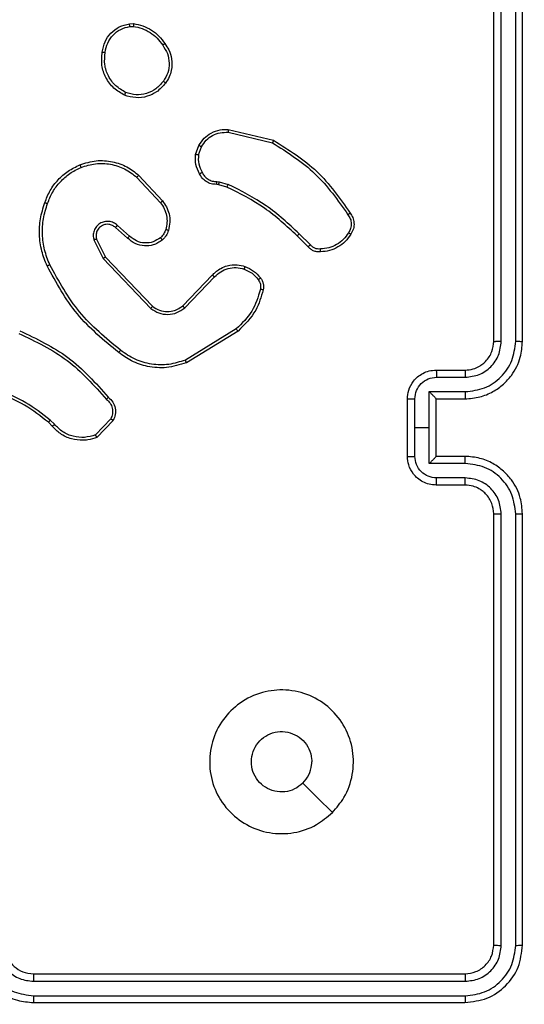
# Model space of a CAD drawing. Units: millimetres. Extents: x -317 to 1768, y 82 to 1119.
# Drawn here: x 298 to 302, y 357 to 363 of the extents above; entities that cross this region are included whole.
import ezdxf

# ---------------------------------------------------------------- set-up
doc = ezdxf.new("R2010")
doc.units = ezdxf.units.MM
doc.header["$LTSCALE"] = 100
doc.header["$PDSIZE"] = -1
doc.layers.add('VP-DIM', color=7, linetype='Continuous')
doc.layers.add('VP-EQ', color=7, linetype='Continuous', true_color=0x8a3492)
doc.dimstyles.get("Standard").update_dxf_attribs({"dimtxt": 14, "dimasz": 20, "dimexe": 20, "dimexo": 50, "dimgap": 20, "dimtad": 0, "dimdec": 0, "dimzin": 0, "dimdsep": 46, "dimtxsty": 'Standard', "dimcen": -0.09, "dimadec": 0, "dimazin": 0, "dimtfac": 1, "dimtdec": 4, "dimtofl": 0, "dimtmove": 0, "dimatfit": 3, "dimfxl": 70, "dimfxlon": 1, "dimtolj": 1, "dimtzin": 0, "dimarcsym": 0})

# ---------------------------------------------------------------- blocks, each defined once
blk = doc.blocks.new('*D10')
at = {"layer": 'Defpoints', "color": 0}
for p in [(605.3597, 772.0344), (605.3597, 346.2796), (289.0026, 340.529)]:
    blk.add_point(p, dxfattribs=at)
at = {"layer": 'VP-DIM', "color": 0, "lineweight": -2}
for p, q in [((289.0026, 702.0344), (289.0026, 792.0344)), ((605.3597, 702.0344), (605.3597, 792.0344)), ((309.0026, 772.0344), (417.3778, 772.0344)), ((585.3597, 772.0344), (490.0445, 772.0344))]:
    blk.add_line(p, q, dxfattribs=at)
at = {"layer": 'VP-DIM', "color": 0}
for points in [[(309.0026, 775.3678), (309.0026, 768.7011), (289.0026, 772.0344)], [(585.3597, 768.7011), (585.3597, 775.3678), (605.3597, 772.0344)]]:
    blk.add_solid(points, dxfattribs=at)
at = {"layer": 'VP-DIM', "color": 0, "insert": (453.7112, 772.0344), "char_height": 14, "attachment_point": 5}
blk.add_mtext('\\A1;316', dxfattribs=at)
blk = doc.blocks.new('*D11')
at = {"layer": 'Defpoints', "color": 0}
for p in [(805.3597, 843.0066), (805.3597, 323.5296), (139.0026, 322.4836)]:
    blk.add_point(p, dxfattribs=at)
at = {"layer": 'VP-DIM', "color": 0, "lineweight": -2}
for p, q in [((139.0026, 773.0066), (139.0026, 863.0066)), ((805.3597, 773.0066), (805.3597, 863.0066)), ((159.0026, 843.0066), (410.7486, 843.0066)), ((785.3597, 843.0066), (488.082, 843.0066))]:
    blk.add_line(p, q, dxfattribs=at)
at = {"layer": 'VP-DIM', "color": 0}
for points in [[(159.0026, 846.3399), (159.0026, 839.6732), (139.0026, 843.0066)], [(785.3597, 839.6732), (785.3597, 846.3399), (805.3597, 843.0066)]]:
    blk.add_solid(points, dxfattribs=at)
at = {"layer": 'VP-DIM', "color": 0, "insert": (449.4153, 843.0066), "char_height": 14, "attachment_point": 5}
blk.add_mtext('\\A1;666', dxfattribs=at)
blk = doc.blocks.new('RC1406_')
at = {"color": 0, "linetype": 'Continuous', "lineweight": 25}
for p, q in [((3241.1781, 866.599), (3238.1761, 866.599)), ((3241.1785, 866.6464), (3238.1785, 866.6464)), ((3241.1781, 866.4989), (3238.1761, 866.499)), ((3241.1785, 866.4464), (3238.1785, 866.4464)), ((3237.7785, 866.2464), (3237.7785, 863.2464)), ((3237.8259, 866.2488), (3237.8259, 863.2468)), ((3237.926, 866.2488), (3237.926, 863.2468)), ((3237.9785, 866.2464), (3237.9785, 863.2464)), ((3238.1785, 863.0464), (3238.3785, 863.0464)), ((3238.1762, 862.9967), (3238.3763, 862.9967)), ((3238.1762, 862.8966), (3238.4263, 862.8966)), ((3238.1785, 862.8464), (3238.3785, 862.8464)), ((3238.3785, 862.8464), (3238.3785, 862.8465)), ((3238.3785, 862.8464), (3238.3785, 862.4464)), ((3238.4263, 862.8966), (3238.4263, 862.6464)), ((3238.5264, 862.8466), (3238.5264, 862.6464)), ((3238.5785, 862.8464), (3238.5785, 862.4464)), ((3240.6245, 862.5965), (3240.7371, 862.7147)), ((3240.6412, 862.5858), (3240.7469, 862.6972)), ((3238.4263, 862.6464), (3238.4263, 862.3963)), ((3238.5264, 862.6464), (3238.4263, 862.6464)), ((3238.5264, 862.6464), (3238.5264, 862.4463)), ((3241.0323, 862.6236), (3241.0612, 862.5943)), ((3241.0479, 862.6363), (3241.0743, 862.6095)), ((3238.3785, 862.4464), (3238.1785, 862.4464)), ((3238.3785, 862.4464), (3238.3785, 862.4464)), ((3238.4263, 862.3963), (3238.1762, 862.3963)), ((3238.3763, 862.2962), (3238.1762, 862.2962)), ((3238.3785, 862.2464), (3238.1785, 862.2464)), ((3239.756, 861.9751), (3240.1149, 862.1951)), ((3239.7681, 861.9594), (3240.1223, 862.1765)), ((3237.7785, 862.0464), (3237.7785, 859.0464)), ((3237.8259, 862.0461), (3237.8259, 859.0441)), ((3237.926, 862.0461), (3237.926, 859.0441)), ((3237.9785, 862.0464), (3237.9785, 859.0464)), ((3240.1269, 861.8137), (3239.9193, 861.5984)), ((3240.6781, 861.4597), (3240.3501, 861.8023)), ((3240.6942, 861.4709), (3240.3625, 861.8176)), ((3240.1407, 861.7991), (3239.9348, 861.5855)), ((3240.7389, 861.3351), (3240.6781, 861.4597)), ((3240.7576, 861.3411), (3240.6942, 861.4709)), ((3239.2532, 861.3741), (3239.3299, 861.2974)), ((3239.269, 861.3876), (3239.3447, 861.3118)), ((3240.5235, 861.3283), (3240.6085, 861.2546)), ((3240.5094, 861.3135), (3240.5946, 861.2395)), ((3240.4458, 860.8914), (3240.2805, 861.0694)), ((3240.459, 860.9056), (3240.2957, 861.0816)), ((3239.8865, 860.9361), (3239.8242, 860.954)), ((3239.8328, 860.9727), (3239.8897, 860.9563)), ((3239.9028, 860.9338), (3239.8865, 860.9361)), ((3239.8897, 860.9563), (3239.9042, 860.9543)), ((3240.0309, 860.7496), (3240.0101, 860.6919)), ((3240.051, 860.7464), (3240.0281, 860.683)), ((3239.8236, 860.5724), (3239.5085, 860.6473)), ((3239.8249, 860.5918), (3239.5164, 860.6649)), ((3240.5113, 859.836), (3240.4817, 859.8357)), ((3240.508, 859.8551), (3240.484, 859.8549))]:
    blk.add_line(p, q, dxfattribs=at)
at = {"color": 0, "linetype": 'Continuous', "lineweight": 25, "flags": 128}
blk.add_lwpolyline([(3239.1001, 865.3248), (3239.2025, 865.2224), (3239.305, 865.12)], dxfattribs=at)
at = {"color": 0, "linetype": 'Continuous', "lineweight": 25}
for points, knots in [([(3238.1785, 866.6464), (3238.1261, 866.6404), (3238.0213, 866.6284), (3237.8891, 866.536), (3237.7965, 866.4037), (3237.7845, 866.2989), (3237.7785, 866.2464)], [0, 0, 0, 0, 0.2499577, 0.4998711, 0.7498489, 1, 1, 1, 1]), ([(3238.1761, 866.599), (3238.1302, 866.5939), (3238.0612, 866.5861), (3237.98, 866.5417), (3237.9097, 866.4835), (3237.8425, 866.3858), (3237.8314, 866.2945), (3237.8259, 866.2488)], [0, 0, 0, 0, 0.2501501, 0.3761673, 0.5007716, 0.7503775, 1, 1, 1, 1]), ([(3238.1761, 866.599), (3238.1762, 866.6061), (3238.1763, 866.6201), (3238.1769, 866.6356), (3238.1777, 866.6447), (3238.1782, 866.6459), (3238.1785, 866.6464)], [0, 0, 0, 0, 0.2798378, 0.5591461, 0.7795288, 1, 1, 1, 1]), ([(3241.1781, 866.599), (3241.1781, 866.6053), (3241.1781, 866.6178), (3241.1782, 866.6335), (3241.1783, 866.6443), (3241.1784, 866.6457), (3241.1785, 866.6464)], [0, 0, 0, 0, 0.250147, 0.5, 0.749853, 1, 1, 1, 1]), ([(3241.5283, 866.2488), (3241.523, 866.2947), (3241.5124, 866.3863), (3241.4316, 866.5022), (3241.3155, 866.5822), (3241.2239, 866.5934), (3241.1781, 866.599)], [0, 0, 0, 0, 0.250454, 0.500145, 0.750094, 1, 1, 1, 1]), ([(3241.5785, 866.2464), (3241.5758, 866.2815), (3241.5707, 866.349), (3241.5325, 866.44), (3241.4803, 866.5138), (3241.4025, 866.584), (3241.3001, 866.6365), (3241.2157, 866.6434), (3241.1785, 866.6464)], [0, 0, 0, 0, 0.1672762, 0.3225431, 0.4657877, 0.5969983, 0.8223907, 1, 1, 1, 1]), ([(3238.1761, 866.499), (3238.1433, 866.4953), (3238.0941, 866.4897), (3238.0361, 866.458), (3237.9858, 866.4164), (3237.9378, 866.3467), (3237.9299, 866.2814), (3237.926, 866.2488)], [0, 0, 0, 0, 0.250153, 0.37617, 0.500781, 0.750383, 1, 1, 1, 1]), ([(3238.1785, 866.4464), (3238.1781, 866.4475), (3238.1774, 866.4496), (3238.1766, 866.4637), (3238.1762, 866.4811), (3238.1761, 866.493), (3238.1761, 866.499)], [0, 0, 0, 0, 0.279843, 0.559005, 0.779447, 1, 1, 1, 1]), ([(3241.4283, 866.2488), (3241.4243, 866.2814), (3241.4163, 866.3468), (3241.3592, 866.4297), (3241.2765, 866.4875), (3241.2109, 866.4951), (3241.1781, 866.4989)], [0, 0, 0, 0, 0.249939, 0.4998784, 0.7495676, 1, 1, 1, 1]), ([(3241.1785, 866.4464), (3241.1785, 866.4466), (3241.1784, 866.4471), (3241.1783, 866.4503), (3241.1783, 866.4551), (3241.1782, 866.4617), (3241.1782, 866.4698), (3241.1781, 866.4789), (3241.1781, 866.4888), (3241.1781, 866.4955), (3241.1781, 866.4989)], [0, 0, 0, 0, 0.125044, 0.250192, 0.375253, 0.5, 0.624747, 0.749808, 0.874956, 1, 1, 1, 1]), ([(3238.1785, 866.4464), (3238.1523, 866.4434), (3238.0999, 866.4374), (3238.0338, 866.3912), (3237.9875, 866.325), (3237.9815, 866.2727), (3237.9785, 866.2464)], [0, 0, 0, 0, 0.250014, 0.49987, 0.749792, 1, 1, 1, 1]), ([(3241.3785, 866.2464), (3241.377, 866.2648), (3241.3743, 866.2987), (3241.3522, 866.3505), (3241.3141, 866.3984), (3241.253, 866.4381), (3241.204, 866.4436), (3241.1785, 866.4464)], [0, 0, 0, 0, 0.1760479, 0.323731, 0.533031, 0.7566709, 1, 1, 1, 1]), ([(3237.8259, 866.2488), (3237.8189, 866.2487), (3237.8048, 866.2486), (3237.7893, 866.248), (3237.7802, 866.2472), (3237.779, 866.2467), (3237.7785, 866.2464)], [0, 0, 0, 0, 0.279838, 0.559146, 0.779529, 1, 1, 1, 1]), ([(3237.9785, 866.2464), (3237.9774, 866.2468), (3237.9754, 866.2475), (3237.9613, 866.2483), (3237.9439, 866.2488), (3237.9319, 866.2488), (3237.926, 866.2488)], [0, 0, 0, 0, 0.279843, 0.559005, 0.779447, 1, 1, 1, 1]), ([(3239.1001, 865.3248), (3239.1358, 865.355), (3239.2142, 865.4213), (3239.3681, 865.4733), (3239.5385, 865.4736), (3239.7004, 865.4178), (3239.8333, 865.3104), (3239.9252, 865.166), (3239.9617, 864.9989), (3239.943, 864.8282), (3239.8675, 864.6751), (3239.7456, 864.554), (3239.5918, 864.4809), (3239.4209, 864.4635), (3239.2548, 864.5019), (3239.1104, 864.5949), (3239.0052, 864.7292), (3238.9501, 864.8915), (3238.9528, 865.0622), (3239.0056, 865.2141), (3239.0711, 865.2909), (3239.1001, 865.3248)], [0, 0, 0, 0, 0.044523, 0.097905, 0.151702, 0.205541, 0.258935, 0.312782, 0.366705, 0.419996, 0.474538, 0.52707, 0.582037, 0.634413, 0.689049, 0.74252, 0.79617, 0.849852, 0.903702, 0.957429, 1, 1, 1, 1]), ([(3239.305, 865.1199), (3239.3233, 865.135), (3239.36, 865.1651), (3239.43, 865.1839), (3239.5014, 865.1801), (3239.5678, 865.1524), (3239.6212, 865.1044), (3239.6558, 865.0413), (3239.6675, 864.9703), (3239.6551, 864.8995), (3239.6199, 864.8369), (3239.566, 864.7894), (3239.4994, 864.7624), (3239.4277, 864.759), (3239.3589, 864.7795), (3239.3006, 864.8216), (3239.2598, 864.8806), (3239.2446, 864.9339), (3239.2437, 864.9644), (3239.2435, 864.9714)], [0, 0, 0, 0, 0.061297, 0.122592, 0.183902, 0.245271, 0.306659, 0.368103, 0.429516, 0.49092, 0.552225, 0.613533, 0.67478, 0.7361, 0.797424, 0.85884, 0.920276, 0.981707, 1, 1, 1, 1]), ([(3239.305, 865.1199), (3239.29, 865.1016), (3239.26, 865.065), (3239.2449, 865.0104), (3239.2438, 864.9792), (3239.2435, 864.9714)], [0, 0, 0, 0, 0.4289138, 0.8578265, 1, 1, 1, 1]), ([(3237.8259, 863.2468), (3237.8196, 863.2468), (3237.8071, 863.2468), (3237.7914, 863.2467), (3237.7807, 863.2466), (3237.7792, 863.2465), (3237.7785, 863.2464)], [0, 0, 0, 0, 0.25015, 0.5, 0.74985, 1, 1, 1, 1]), ([(3237.7785, 863.2464), (3237.7815, 863.2094), (3237.7884, 863.1252), (3237.8407, 863.0228), (3237.9108, 862.945), (3237.9846, 862.8926), (3238.0757, 862.8543), (3238.1434, 862.8491), (3238.1785, 862.8464)], [0, 0, 0, 0, 0.176951, 0.402125, 0.53339, 0.676799, 0.83234, 1, 1, 1, 1]), ([(3237.8259, 863.2468), (3237.8315, 863.201), (3237.8427, 863.1095), (3237.9227, 862.9934), (3238.0386, 862.9126), (3238.1303, 862.9019), (3238.1762, 862.8966)], [0, 0, 0, 0, 0.249905, 0.499851, 0.749543, 1, 1, 1, 1]), ([(3237.926, 863.2468), (3237.93, 863.2141), (3237.938, 863.1487), (3237.9952, 863.0658), (3238.0779, 863.0081), (3238.1434, 863.0005), (3238.1762, 862.9967)], [0, 0, 0, 0, 0.2499, 0.499849, 0.749546, 1, 1, 1, 1]), ([(3237.9785, 863.2464), (3237.9783, 863.2465), (3237.9779, 863.2465), (3237.9746, 863.2466), (3237.9698, 863.2467), (3237.9632, 863.2467), (3237.9551, 863.2468), (3237.946, 863.2468), (3237.9361, 863.2468), (3237.9294, 863.2468), (3237.926, 863.2468)], [0, 0, 0, 0, 0.125044, 0.250195, 0.375257, 0.5, 0.624743, 0.749805, 0.874956, 1, 1, 1, 1]), ([(3237.9785, 863.2464), (3237.981, 863.2219), (3237.985, 863.184), (3238.009, 863.1378), (3238.0324, 863.1082), (3238.0576, 863.0862), (3238.086, 863.068), (3238.1255, 863.0508), (3238.1591, 863.048), (3238.1785, 863.0464)], [0, 0, 0, 0, 0.233626, 0.360019, 0.492477, 0.592731, 0.679024, 0.814849, 1, 1, 1, 1]), ([(3238.1785, 863.0464), (3238.1782, 863.0457), (3238.1776, 863.0441), (3238.1768, 863.0327), (3238.1763, 863.0162), (3238.1762, 863.0032), (3238.1762, 862.9967)], [0, 0, 0, 0, 0.2501694, 0.5, 0.7498306, 1, 1, 1, 1]), ([(3238.3785, 863.0464), (3238.3782, 863.0455), (3238.3775, 863.0435), (3238.3768, 863.0303), (3238.3764, 863.0139), (3238.3763, 863.0024), (3238.3763, 862.9967)], [0, 0, 0, 0, 0.279846, 0.559079, 0.779488, 1, 1, 1, 1]), ([(3238.3785, 863.0464), (3238.3951, 863.0452), (3238.4272, 863.0429), (3238.4712, 863.0255), (3238.5078, 863.001), (3238.544, 862.9633), (3238.5728, 862.9109), (3238.5767, 862.8666), (3238.5785, 862.8464)], [0, 0, 0, 0, 0.1584878, 0.3074743, 0.4469518, 0.5769139, 0.8073193, 1, 1, 1, 1]), ([(3238.3763, 862.9967), (3238.3959, 862.9943), (3238.4351, 862.9895), (3238.4849, 862.9552), (3238.5195, 862.9056), (3238.5241, 862.8663), (3238.5264, 862.8466)], [0, 0, 0, 0, 0.24994, 0.49988, 0.749567, 1, 1, 1, 1]), ([(3238.1762, 862.8966), (3238.1762, 862.89), (3238.1763, 862.8769), (3238.1768, 862.8603), (3238.1776, 862.8488), (3238.1782, 862.8472), (3238.1785, 862.8464)], [0, 0, 0, 0, 0.2501728, 0.5, 0.7498272, 1, 1, 1, 1]), ([(3238.4263, 862.8966), (3238.4209, 862.8911), (3238.4099, 862.88), (3238.3968, 862.8665), (3238.3877, 862.8571), (3238.3825, 862.8514), (3238.3791, 862.8476), (3238.3787, 862.8469), (3238.3785, 862.8465)], [0, 0, 0, 0, 0.251471, 0.502488, 0.646497, 0.775723, 0.89251, 1, 1, 1, 1]), ([(3238.5785, 862.8464), (3238.5783, 862.8464), (3238.5779, 862.8465), (3238.5747, 862.8465), (3238.5699, 862.8465), (3238.5633, 862.8465), (3238.5553, 862.8465), (3238.5463, 862.8466), (3238.5365, 862.8466), (3238.5298, 862.8466), (3238.5264, 862.8466)], [0, 0, 0, 0, 0.125043, 0.250193, 0.375254, 0.5, 0.624746, 0.749807, 0.874957, 1, 1, 1, 1]), ([(3240.7371, 862.7147), (3240.7578, 862.7216), (3240.7894, 862.7321), (3240.8491, 862.7367), (3240.916, 862.7281), (3240.9917, 862.6942), (3241.03, 862.6548), (3241.0479, 862.6363)], [0, 0, 0, 0, 0.190183, 0.290661, 0.52225, 0.775142, 1, 1, 1, 1]), ([(3240.7371, 862.7147), (3240.7372, 862.7145), (3240.7374, 862.714), (3240.739, 862.7112), (3240.7409, 862.7079), (3240.7426, 862.7048), (3240.7446, 862.7011), (3240.7461, 862.6985), (3240.7469, 862.6972)], [0, 0, 0, 0, 0.213487, 0.450627, 0.578533, 0.712812, 0.853395, 1, 1, 1, 1]), ([(3240.7469, 862.6972), (3240.7722, 862.7046), (3240.8229, 862.7194), (3240.9025, 862.7106), (3240.9767, 862.68), (3241.0138, 862.6424), (3241.0323, 862.6236)], [0, 0, 0, 0, 0.249978, 0.499941, 0.749809, 1, 1, 1, 1]), ([(3241.0479, 862.6363), (3241.0477, 862.6361), (3241.0472, 862.6358), (3241.0436, 862.6329), (3241.0384, 862.6286), (3241.0344, 862.6253), (3241.0323, 862.6236)], [0, 0, 0, 0, 0.250178, 0.5, 0.749822, 1, 1, 1, 1]), ([(3240.6577, 862.4354), (3240.6464, 862.4458), (3240.6239, 862.4666), (3240.6078, 862.5101), (3240.6063, 862.5558), (3240.6184, 862.583), (3240.6245, 862.5965)], [0, 0, 0, 0, 0.254949, 0.506598, 0.754948, 1, 1, 1, 1]), ([(3240.6245, 862.5965), (3240.6247, 862.5964), (3240.6251, 862.5961), (3240.6278, 862.5943), (3240.6309, 862.5923), (3240.6339, 862.5904), (3240.6374, 862.5882), (3240.6399, 862.5866), (3240.6412, 862.5858)], [0, 0, 0, 0, 0.215571, 0.453575, 0.581359, 0.715114, 0.854756, 1, 1, 1, 1]), ([(3240.6715, 862.4498), (3240.6619, 862.4583), (3240.6428, 862.4753), (3240.628, 862.5115), (3240.6259, 862.5505), (3240.6361, 862.5741), (3240.6412, 862.5858)], [0, 0, 0, 0, 0.2499451, 0.4998996, 0.7496339, 1, 1, 1, 1]), ([(3241.0743, 862.6095), (3241.074, 862.6092), (3241.0735, 862.6086), (3241.07, 862.6046), (3241.0657, 862.5996), (3241.0627, 862.596), (3241.0612, 862.5943)], [0, 0, 0, 0, 0.279851, 0.559064, 0.779477, 1, 1, 1, 1]), ([(3241.0612, 862.5943), (3241.1165, 862.5513), (3241.2271, 862.4653), (3241.3559, 862.4102), (3241.4204, 862.3827)], [0, 0, 0, 0, 0.500007, 1, 1, 1, 1]), ([(3241.0743, 862.6095), (3241.128, 862.5677), (3241.2366, 862.4831), (3241.3631, 862.429), (3241.4271, 862.4016)], [0, 0, 0, 0, 0.494663, 1, 1, 1, 1]), ([(3238.1785, 862.4464), (3238.1434, 862.4438), (3238.0757, 862.4386), (3237.9846, 862.4002), (3237.9108, 862.3479), (3237.8407, 862.27), (3237.7884, 862.1677), (3237.7815, 862.0835), (3237.7785, 862.0464)], [0, 0, 0, 0, 0.16766, 0.323201, 0.46661, 0.597875, 0.823049, 1, 1, 1, 1]), ([(3238.1762, 862.3963), (3238.1762, 862.4028), (3238.1763, 862.4159), (3238.1768, 862.4326), (3238.1776, 862.4441), (3238.1782, 862.4457), (3238.1785, 862.4464)], [0, 0, 0, 0, 0.250171, 0.5, 0.749829, 1, 1, 1, 1]), ([(3238.5264, 862.4463), (3238.5241, 862.4266), (3238.5195, 862.3873), (3238.4849, 862.3377), (3238.4351, 862.3034), (3238.3959, 862.2986), (3238.3763, 862.2962)], [0, 0, 0, 0, 0.250433, 0.500122, 0.750061, 1, 1, 1, 1]), ([(3238.5785, 862.4464), (3238.5767, 862.4263), (3238.5728, 862.3819), (3238.544, 862.3296), (3238.5078, 862.2918), (3238.4712, 862.2674), (3238.4272, 862.2499), (3238.3951, 862.2476), (3238.3785, 862.2464)], [0, 0, 0, 0, 0.192681, 0.423086, 0.553048, 0.692526, 0.841512, 1, 1, 1, 1]), ([(3238.3785, 862.4464), (3238.3787, 862.446), (3238.3791, 862.4453), (3238.3825, 862.4414), (3238.3877, 862.4358), (3238.3968, 862.4263), (3238.4099, 862.4129), (3238.4209, 862.4018), (3238.4263, 862.3963)], [0, 0, 0, 0, 0.107479, 0.224262, 0.353492, 0.497511, 0.748529, 1, 1, 1, 1]), ([(3238.5785, 862.4464), (3238.5783, 862.4464), (3238.5779, 862.4464), (3238.5747, 862.4464), (3238.5699, 862.4464), (3238.5633, 862.4463), (3238.5553, 862.4463), (3238.5463, 862.4463), (3238.5365, 862.4463), (3238.5298, 862.4463), (3238.5264, 862.4463)], [0, 0, 0, 0, 0.1250432, 0.2501924, 0.3752529, 0.5, 0.6247471, 0.7498076, 0.8749568, 1, 1, 1, 1]), ([(3240.6577, 862.4354), (3240.6579, 862.4356), (3240.6582, 862.436), (3240.6606, 862.4385), (3240.6633, 862.4413), (3240.6658, 862.4438), (3240.6686, 862.4467), (3240.6705, 862.4488), (3240.6715, 862.4498)], [0, 0, 0, 0, 0.228215, 0.470203, 0.596933, 0.727585, 0.862022, 1, 1, 1, 1]), ([(3241.2738, 861.9721), (3241.157, 862.0276), (3240.9203, 862.1402), (3240.746, 862.3361), (3240.6577, 862.4354)], [0, 0, 0, 0, 0.49327, 1, 1, 1, 1]), ([(3241.2801, 861.9909), (3241.1632, 862.0469), (3240.9295, 862.159), (3240.7575, 862.3529), (3240.6715, 862.4498)], [0, 0, 0, 0, 0.499993, 1, 1, 1, 1]), ([(3238.1762, 862.3963), (3238.1303, 862.3909), (3238.0386, 862.3803), (3237.9227, 862.2995), (3237.8427, 862.1834), (3237.8315, 862.0918), (3237.8259, 862.0461)], [0, 0, 0, 0, 0.250454, 0.500145, 0.750094, 1, 1, 1, 1]), ([(3238.1762, 862.2962), (3238.1434, 862.2924), (3238.0779, 862.2848), (3237.9952, 862.2271), (3237.938, 862.1442), (3237.93, 862.0788), (3237.926, 862.0461)], [0, 0, 0, 0, 0.250454, 0.500149, 0.750098, 1, 1, 1, 1]), ([(3238.1785, 862.2464), (3238.1782, 862.2472), (3238.1776, 862.2488), (3238.1768, 862.2602), (3238.1763, 862.2767), (3238.1762, 862.2897), (3238.1762, 862.2962)], [0, 0, 0, 0, 0.250168, 0.5, 0.749832, 1, 1, 1, 1]), ([(3238.3785, 862.2464), (3238.3782, 862.2474), (3238.3775, 862.2493), (3238.3768, 862.2626), (3238.3764, 862.279), (3238.3763, 862.2905), (3238.3763, 862.2962)], [0, 0, 0, 0, 0.279845, 0.55908, 0.779488, 1, 1, 1, 1]), ([(3238.1785, 862.2464), (3238.1588, 862.2448), (3238.1254, 862.242), (3238.0874, 862.2254), (3238.0687, 862.2138), (3238.0618, 862.2089), (3238.0612, 862.2084), (3238.061, 862.2083), (3238.0609, 862.2082), (3238.0609, 862.2082), (3238.0609, 862.2082), (3238.0516, 862.2015), (3238.0324, 862.1848), (3238.0086, 862.1544), (3237.9849, 862.1084), (3237.981, 862.0708), (3237.9785, 862.0464)], [0, 0, 0, 0, 0.187863, 0.31882, 0.392609, 0.397805, 0.400067, 0.400334, 0.400466, 0.400483, 0.400491, 0.400494, 0.510635, 0.642587, 0.768289, 1, 1, 1, 1]), ([(3240.1149, 862.1951), (3240.1608, 862.2092), (3240.2487, 862.2364), (3240.3814, 862.2258), (3240.4956, 862.1886), (3240.5568, 862.1447), (3240.5858, 862.124)], [0, 0, 0, 0, 0.286578, 0.548798, 0.786619, 1, 1, 1, 1]), ([(3240.1149, 862.1951), (3240.115, 862.1948), (3240.1152, 862.1942), (3240.1168, 862.1899), (3240.1193, 862.1838), (3240.1213, 862.179), (3240.1223, 862.1765)], [0, 0, 0, 0, 0.250162, 0.499998, 0.749836, 1, 1, 1, 1]), ([(3240.1223, 862.1765), (3240.1605, 862.1887), (3240.2368, 862.2129), (3240.3579, 862.2092), (3240.4749, 862.177), (3240.5405, 862.131), (3240.5733, 862.108)], [0, 0, 0, 0, 0.249982, 0.499964, 0.749894, 1, 1, 1, 1]), ([(3240.5733, 862.108), (3240.5743, 862.1093), (3240.5762, 862.1117), (3240.5788, 862.1151), (3240.5811, 862.118), (3240.5834, 862.121), (3240.5853, 862.1235), (3240.5857, 862.1238), (3240.5858, 862.124)], [0, 0, 0, 0, 0.150061, 0.29315, 0.428946, 0.557402, 0.792684, 1, 1, 1, 1]), ([(3240.5733, 862.108), (3240.6742, 862.0245), (3240.8761, 861.8575), (3241.0019, 861.6277), (3241.0648, 861.5128)], [0, 0, 0, 0, 0.499999, 1, 1, 1, 1]), ([(3240.5858, 862.124), (3240.688, 862.0395), (3240.8924, 861.8706), (3241.0196, 861.6379), (3241.0831, 861.5216)], [0, 0, 0, 0, 0.500137, 1, 1, 1, 1]), ([(3237.8259, 862.0461), (3237.8196, 862.0461), (3237.8071, 862.0461), (3237.7914, 862.0462), (3237.7807, 862.0463), (3237.7792, 862.0464), (3237.7785, 862.0464)], [0, 0, 0, 0, 0.250147, 0.5, 0.749853, 1, 1, 1, 1]), ([(3237.9785, 862.0464), (3237.9783, 862.0464), (3237.9779, 862.0464), (3237.9746, 862.0463), (3237.9698, 862.0462), (3237.9632, 862.0462), (3237.9551, 862.0461), (3237.946, 862.0461), (3237.9361, 862.0461), (3237.9294, 862.0461), (3237.926, 862.0461)], [0, 0, 0, 0, 0.1250437, 0.2501917, 0.3752531, 0.5, 0.6247469, 0.7498083, 0.8749563, 1, 1, 1, 1]), ([(3239.5815, 861.6886), (3239.5955, 861.7372), (3239.6275, 861.8479), (3239.7098, 861.9294), (3239.756, 861.9751)], [0, 0, 0, 0, 0.439108, 1, 1, 1, 1]), ([(3239.6005, 861.6843), (3239.6166, 861.7374), (3239.6488, 861.8435), (3239.7283, 861.9207), (3239.7681, 861.9594)], [0, 0, 0, 0, 0.4999925, 1, 1, 1, 1]), ([(3239.756, 861.9751), (3239.7561, 861.9748), (3239.7564, 861.9742), (3239.7591, 861.9706), (3239.7632, 861.9654), (3239.7665, 861.9614), (3239.7681, 861.9594)], [0, 0, 0, 0, 0.250157, 0.5, 0.749843, 1, 1, 1, 1]), ([(3240.3625, 861.8176), (3240.3445, 861.8294), (3240.3087, 861.8529), (3240.2439, 861.862), (3240.1796, 861.8506), (3240.1445, 861.826), (3240.1269, 861.8137)], [0, 0, 0, 0, 0.25029, 0.500092, 0.750049, 1, 1, 1, 1]), ([(3240.1407, 861.7991), (3240.1404, 861.7993), (3240.1399, 861.7996), (3240.1367, 861.8029), (3240.1322, 861.8078), (3240.1286, 861.8117), (3240.1269, 861.8137)], [0, 0, 0, 0, 0.250156, 0.49999, 0.749828, 1, 1, 1, 1]), ([(3240.3501, 861.8023), (3240.3346, 861.8126), (3240.3034, 861.8332), (3240.2485, 861.8417), (3240.2058, 861.8349), (3240.1697, 861.8207), (3240.1522, 861.8077), (3240.1407, 861.7991)], [0, 0, 0, 0, 0.244201, 0.48992, 0.713022, 0.811019, 1, 1, 1, 1]), ([(3240.3501, 861.8023), (3240.3503, 861.8026), (3240.3507, 861.8031), (3240.3535, 861.8066), (3240.3576, 861.8116), (3240.3608, 861.8156), (3240.3625, 861.8176)], [0, 0, 0, 0, 0.250155, 0.5, 0.749845, 1, 1, 1, 1]), ([(3239.5994, 861.6055), (3239.5955, 861.6115), (3239.5878, 861.6236), (3239.5811, 861.6444), (3239.5783, 861.6665), (3239.5804, 861.6812), (3239.5815, 861.6886)], [0, 0, 0, 0, 0.243931, 0.491905, 0.743927, 1, 1, 1, 1]), ([(3239.5815, 861.6886), (3239.5818, 861.6885), (3239.5823, 861.6883), (3239.5867, 861.6873), (3239.593, 861.6859), (3239.598, 861.6848), (3239.6005, 861.6843)], [0, 0, 0, 0, 0.25015, 0.5, 0.74985, 1, 1, 1, 1]), ([(3239.615, 861.6169), (3239.6119, 861.6219), (3239.6055, 861.6319), (3239.6003, 861.649), (3239.598, 861.6667), (3239.5997, 861.6784), (3239.6005, 861.6843)], [0, 0, 0, 0, 0.249936, 0.499997, 0.750059, 1, 1, 1, 1]), ([(3239.5994, 861.6055), (3239.5997, 861.6057), (3239.6003, 861.6062), (3239.6044, 861.6092), (3239.6096, 861.613), (3239.6132, 861.6156), (3239.615, 861.6169)], [0, 0, 0, 0, 0.27959, 0.558978, 0.779278, 1, 1, 1, 1]), ([(3239.7079, 861.5251), (3239.6867, 861.5343), (3239.6444, 861.5527), (3239.6144, 861.5879), (3239.5994, 861.6055)], [0, 0, 0, 0, 0.4999981, 1, 1, 1, 1]), ([(3239.7139, 861.5438), (3239.6946, 861.5522), (3239.6561, 861.569), (3239.6287, 861.601), (3239.615, 861.6169)], [0, 0, 0, 0, 0.500004, 1, 1, 1, 1]), ([(3239.9193, 861.5984), (3239.9056, 861.5854), (3239.8784, 861.5593), (3239.8256, 861.5375), (3239.7688, 861.53), (3239.7322, 861.5392), (3239.7139, 861.5438)], [0, 0, 0, 0, 0.249971, 0.49995, 0.749852, 1, 1, 1, 1]), ([(3239.9348, 861.5855), (3239.9344, 861.5857), (3239.9337, 861.5861), (3239.9296, 861.5895), (3239.9245, 861.5938), (3239.921, 861.5969), (3239.9193, 861.5984)], [0, 0, 0, 0, 0.279831, 0.559069, 0.779488, 1, 1, 1, 1]), ([(3239.9348, 861.5855), (3239.9316, 861.582), (3239.9227, 861.5723), (3239.9035, 861.5555), (3239.8726, 861.5353), (3239.8248, 861.5167), (3239.7663, 861.51), (3239.726, 861.5205), (3239.7079, 861.5251)], [0, 0, 0, 0, 0.056645, 0.159017, 0.307039, 0.500604, 0.775351, 1, 1, 1, 1]), ([(3239.7079, 861.5251), (3239.708, 861.5255), (3239.7081, 861.5261), (3239.7094, 861.5303), (3239.7114, 861.5365), (3239.7131, 861.5413), (3239.7139, 861.5438)], [0, 0, 0, 0, 0.249937, 0.499876, 0.749567, 1, 1, 1, 1]), ([(3240.6781, 861.4597), (3240.6783, 861.4598), (3240.6786, 861.46), (3240.6809, 861.4616), (3240.6838, 861.4636), (3240.6868, 861.4657), (3240.6903, 861.4682), (3240.6928, 861.47), (3240.6942, 861.4709)], [0, 0, 0, 0, 0.194233, 0.425273, 0.554819, 0.693699, 0.842246, 1, 1, 1, 1]), ([(3241.0831, 861.5216), (3241.0829, 861.5214), (3241.0823, 861.5211), (3241.0781, 861.5191), (3241.072, 861.5162), (3241.0672, 861.514), (3241.0648, 861.5128)], [0, 0, 0, 0, 0.250168, 0.5, 0.749832, 1, 1, 1, 1]), ([(3241.0648, 861.5128), (3241.0783, 861.4789), (3241.1053, 861.4111), (3241.1185, 861.3019), (3241.1134, 861.192), (3241.0915, 861.1224), (3241.0806, 861.0876)], [0, 0, 0, 0, 0.249943, 0.499996, 0.750051, 1, 1, 1, 1]), ([(3241.0831, 861.5216), (3241.0969, 861.4874), (3241.1251, 861.4173), (3241.1394, 861.3054), (3241.134, 861.1906), (3241.1113, 861.1185), (3241.0996, 861.0813)], [0, 0, 0, 0, 0.243403, 0.500002, 0.742018, 1, 1, 1, 1]), ([(3238.9878, 861.2902), (3238.9991, 861.3064), (3239.0218, 861.3387), (3239.0698, 861.3742), (3239.1245, 861.3981), (3239.1639, 861.4016), (3239.1835, 861.4034)], [0, 0, 0, 0, 0.250031, 0.500002, 0.749972, 1, 1, 1, 1]), ([(3239.1827, 861.4237), (3239.1826, 861.4234), (3239.1825, 861.4228), (3239.1826, 861.4183), (3239.1829, 861.4127), (3239.1832, 861.4075), (3239.1834, 861.4048), (3239.1835, 861.4034)], [0, 0, 0, 0, 0.241836, 0.488716, 0.740846, 0.869798, 1, 1, 1, 1]), ([(3239.1827, 861.4237), (3239.1913, 861.4241), (3239.2085, 861.4248), (3239.2328, 861.4172), (3239.2537, 861.4048), (3239.264, 861.3932), (3239.269, 861.3876)], [0, 0, 0, 0, 0.262888, 0.524967, 0.770674, 1, 1, 1, 1]), ([(3239.1835, 861.4034), (3239.1901, 861.4038), (3239.2034, 861.4046), (3239.2227, 861.399), (3239.2402, 861.3891), (3239.2489, 861.3791), (3239.2532, 861.3741)], [0, 0, 0, 0, 0.250034, 0.500003, 0.749967, 1, 1, 1, 1]), ([(3239.269, 861.3876), (3239.2688, 861.3874), (3239.2684, 861.3871), (3239.2658, 861.385), (3239.2628, 861.3824), (3239.26, 861.38), (3239.2568, 861.3771), (3239.2544, 861.3751), (3239.2532, 861.3741)], [0, 0, 0, 0, 0.212972, 0.450057, 0.578032, 0.712437, 0.853191, 1, 1, 1, 1]), ([(3240.2401, 861.2747), (3240.2447, 861.2871), (3240.2499, 861.3009), (3240.2596, 861.3155), (3240.2673, 861.3262), (3240.2756, 861.3343), (3240.2819, 861.3404)], [0, 0, 0, 0, 0.499441, 0.560097, 0.663815, 1, 1, 1, 1]), ([(3240.2589, 861.2686), (3240.2628, 861.2792), (3240.2708, 861.3006), (3240.2867, 861.3168), (3240.2946, 861.325)], [0, 0, 0, 0, 0.500006, 1, 1, 1, 1]), ([(3240.2819, 861.3404), (3240.2923, 861.3481), (3240.3119, 861.3627), (3240.3536, 861.3792), (3240.4079, 861.3857), (3240.4726, 861.3708), (3240.5068, 861.3423), (3240.5235, 861.3283)], [0, 0, 0, 0, 0.145284, 0.276008, 0.502107, 0.756342, 1, 1, 1, 1]), ([(3240.2819, 861.3404), (3240.2821, 861.3402), (3240.2824, 861.3396), (3240.2853, 861.3361), (3240.2896, 861.331), (3240.2929, 861.327), (3240.2946, 861.325)], [0, 0, 0, 0, 0.250158, 0.499995, 0.749836, 1, 1, 1, 1]), ([(3240.2946, 861.325), (3240.3112, 861.3359), (3240.3443, 861.3578), (3240.4044, 861.3651), (3240.4637, 861.3517), (3240.4941, 861.3262), (3240.5094, 861.3135)], [0, 0, 0, 0, 0.249939, 0.499883, 0.749614, 1, 1, 1, 1]), ([(3240.5235, 861.3283), (3240.5233, 861.3282), (3240.523, 861.3278), (3240.5208, 861.3255), (3240.5182, 861.3228), (3240.5156, 861.3201), (3240.5127, 861.3169), (3240.5105, 861.3146), (3240.5094, 861.3135)], [0, 0, 0, 0, 0.206133, 0.441009, 0.569556, 0.705645, 0.849234, 1, 1, 1, 1]), ([(3240.5946, 861.2395), (3240.6032, 861.2327), (3240.6205, 861.219), (3240.6529, 861.2103), (3240.6861, 861.2123), (3240.7169, 861.2249), (3240.7419, 861.2469), (3240.7581, 861.2759), (3240.7648, 861.3089), (3240.76, 861.3303), (3240.7576, 861.3411)], [0, 0, 0, 0, 0.125104, 0.250179, 0.374953, 0.500012, 0.624896, 0.75, 0.87499, 1, 1, 1, 1]), ([(3240.6085, 861.2546), (3240.6151, 861.2491), (3240.6287, 861.2381), (3240.6529, 861.2314), (3240.6772, 861.2318), (3240.7021, 861.2398), (3240.7217, 861.2551), (3240.7336, 861.2727), (3240.7411, 861.2907), (3240.7443, 861.3122), (3240.7406, 861.328), (3240.7389, 861.3351)], [0, 0, 0, 0, 0.122003, 0.248438, 0.350824, 0.467237, 0.617011, 0.696805, 0.769099, 0.895969, 1, 1, 1, 1]), ([(3240.7389, 861.3351), (3240.7392, 861.3351), (3240.7398, 861.3353), (3240.7441, 861.3366), (3240.7502, 861.3386), (3240.7552, 861.3403), (3240.7576, 861.3411)], [0, 0, 0, 0, 0.249938, 0.499876, 0.74956, 1, 1, 1, 1]), ([(3238.9762, 861.1538), (3238.9695, 861.164), (3238.9558, 861.1849), (3238.948, 861.2232), (3238.9512, 861.2645), (3238.9647, 861.2889), (3238.9716, 861.3014)], [0, 0, 0, 0, 0.2302765, 0.4737006, 0.7302753, 1, 1, 1, 1]), ([(3238.9919, 861.1649), (3238.9858, 861.1743), (3238.9734, 861.1931), (3238.9674, 861.2268), (3238.9712, 861.2608), (3238.9822, 861.2804), (3238.9878, 861.2902)], [0, 0, 0, 0, 0.250069, 0.499997, 0.749923, 1, 1, 1, 1]), ([(3238.9716, 861.3014), (3238.9718, 861.3012), (3238.9721, 861.3008), (3238.9748, 861.2989), (3238.9779, 861.2967), (3238.9808, 861.2948), (3238.9841, 861.2926), (3238.9865, 861.291), (3238.9878, 861.2902)], [0, 0, 0, 0, 0.222308, 0.462562, 0.589825, 0.721915, 0.858717, 1, 1, 1, 1]), ([(3239.3447, 861.3118), (3239.3447, 861.3118), (3239.3445, 861.3117), (3239.3436, 861.3108), (3239.3422, 861.3095), (3239.3404, 861.3077), (3239.3381, 861.3055), (3239.3355, 861.303), (3239.3328, 861.3002), (3239.3309, 861.2984), (3239.3299, 861.2974)], [0, 0, 0, 0, 0.1250417, 0.2501761, 0.3752342, 0.5, 0.6247658, 0.7498241, 0.8749583, 1, 1, 1, 1]), ([(3239.3299, 861.2974), (3239.4043, 861.2287), (3239.5531, 861.0913), (3239.7338, 860.9998), (3239.8242, 860.954)], [0, 0, 0, 0, 0.500002, 1, 1, 1, 1]), ([(3239.3447, 861.3118), (3239.4182, 861.244), (3239.5651, 861.1082), (3239.7436, 861.0179), (3239.8328, 860.9727)], [0, 0, 0, 0, 0.500001, 1, 1, 1, 1]), ([(3240.2805, 861.0694), (3240.2708, 861.0828), (3240.2509, 861.1105), (3240.2336, 861.1609), (3240.2271, 861.2174), (3240.2357, 861.2552), (3240.2401, 861.2747)], [0, 0, 0, 0, 0.226439, 0.468593, 0.72645, 1, 1, 1, 1]), ([(3240.2401, 861.2747), (3240.2403, 861.2745), (3240.2409, 861.2742), (3240.2452, 861.2728), (3240.2514, 861.2708), (3240.2564, 861.2693), (3240.2589, 861.2686)], [0, 0, 0, 0, 0.2501585, 0.500005, 0.7498489, 1, 1, 1, 1]), ([(3240.2957, 861.0816), (3240.2861, 861.0952), (3240.2668, 861.1222), (3240.2518, 861.1701), (3240.2476, 861.2201), (3240.2551, 861.2524), (3240.2589, 861.2686)], [0, 0, 0, 0, 0.250031, 0.500001, 0.749969, 1, 1, 1, 1]), ([(3240.6085, 861.2546), (3240.6084, 861.2545), (3240.6082, 861.2542), (3240.6066, 861.2525), (3240.6043, 861.25), (3240.6017, 861.2472), (3240.5984, 861.2436), (3240.5959, 861.2409), (3240.5946, 861.2395)], [0, 0, 0, 0, 0.15616, 0.374606, 0.507351, 0.655745, 0.820123, 1, 1, 1, 1]), ([(3238.9762, 861.1538), (3238.9764, 861.154), (3238.9768, 861.1543), (3238.9795, 861.1562), (3238.9826, 861.1583), (3238.9854, 861.1603), (3238.9885, 861.1625), (3238.9908, 861.1641), (3238.9919, 861.1649)], [0, 0, 0, 0, 0.2281949, 0.470487, 0.5972111, 0.7277421, 0.8621261, 1, 1, 1, 1]), ([(3239.5085, 860.6473), (3239.4029, 860.714), (3239.1917, 860.8473), (3239.048, 861.0517), (3238.9762, 861.1538)], [0, 0, 0, 0, 0.5000011, 1, 1, 1, 1]), ([(3239.5164, 860.6649), (3239.4124, 860.7309), (3239.2045, 860.8628), (3239.0628, 861.0642), (3238.9919, 861.1649)], [0, 0, 0, 0, 0.5000018, 1, 1, 1, 1]), ([(3240.2805, 861.0694), (3240.2807, 861.0696), (3240.2812, 861.07), (3240.2847, 861.0727), (3240.2897, 861.0768), (3240.2937, 861.08), (3240.2957, 861.0816)], [0, 0, 0, 0, 0.249939, 0.499879, 0.749573, 1, 1, 1, 1]), ([(3241.0806, 861.0876), (3241.0696, 861.0601), (3241.0478, 861.0052), (3240.9933, 860.9347), (3240.9272, 860.875), (3240.8742, 860.849), (3240.8477, 860.836)], [0, 0, 0, 0, 0.249928, 0.500003, 0.750075, 1, 1, 1, 1]), ([(3241.0996, 861.0813), (3241.0994, 861.0813), (3241.0989, 861.0814), (3241.0959, 861.0823), (3241.0923, 861.0835), (3241.0889, 861.0847), (3241.0849, 861.086), (3241.082, 861.087), (3241.0806, 861.0876)], [0, 0, 0, 0, 0.209186, 0.445094, 0.573406, 0.708741, 0.851038, 1, 1, 1, 1]), ([(3239.8328, 860.9727), (3239.8326, 860.9724), (3239.8322, 860.9716), (3239.8299, 860.9667), (3239.8271, 860.9605), (3239.8251, 860.9562), (3239.8242, 860.954)], [0, 0, 0, 0, 0.279829, 0.559041, 0.779473, 1, 1, 1, 1]), ([(3239.8897, 860.9563), (3239.8896, 860.9559), (3239.8894, 860.9551), (3239.8885, 860.9497), (3239.8875, 860.943), (3239.8868, 860.9384), (3239.8865, 860.9361)], [0, 0, 0, 0, 0.279829, 0.559048, 0.779477, 1, 1, 1, 1]), ([(3239.9042, 860.9543), (3239.9041, 860.954), (3239.904, 860.9535), (3239.9037, 860.9499), (3239.9034, 860.9459), (3239.9032, 860.9422), (3239.903, 860.9381), (3239.9029, 860.9353), (3239.9028, 860.9338)], [0, 0, 0, 0, 0.227895, 0.469896, 0.596684, 0.727415, 0.861936, 1, 1, 1, 1]), ([(3240.0054, 860.8703), (3240.0003, 860.8798), (3239.9901, 860.8987), (3239.9649, 860.9195), (3239.9351, 860.9328), (3239.9136, 860.9334), (3239.9028, 860.9338)], [0, 0, 0, 0, 0.250056, 0.49999, 0.749927, 1, 1, 1, 1]), ([(3239.9042, 860.9543), (3239.9171, 860.9537), (3239.9427, 860.9525), (3239.9775, 860.9362), (3240.0061, 860.9121), (3240.0178, 860.8907), (3240.0236, 860.8802)], [0, 0, 0, 0, 0.259364, 0.512478, 0.759353, 1, 1, 1, 1]), ([(3240.0236, 860.8802), (3240.0233, 860.88), (3240.0229, 860.8797), (3240.0197, 860.878), (3240.0162, 860.8761), (3240.0129, 860.8743), (3240.0093, 860.8724), (3240.0067, 860.871), (3240.0054, 860.8703)], [0, 0, 0, 0, 0.226972, 0.468655, 0.595503, 0.726457, 0.86137, 1, 1, 1, 1]), ([(3240.0309, 860.7496), (3240.0322, 860.7708), (3240.0347, 860.8134), (3240.0152, 860.8513), (3240.0054, 860.8703)], [0, 0, 0, 0, 0.500005, 1, 1, 1, 1]), ([(3240.0236, 860.8802), (3240.0343, 860.8591), (3240.0556, 860.8171), (3240.0526, 860.77), (3240.051, 860.7464)], [0, 0, 0, 0, 0.500011, 1, 1, 1, 1]), ([(3240.4458, 860.8914), (3240.446, 860.8916), (3240.4464, 860.892), (3240.4494, 860.8953), (3240.4538, 860.9), (3240.4573, 860.9037), (3240.459, 860.9056)], [0, 0, 0, 0, 0.249938, 0.499878, 0.749573, 1, 1, 1, 1]), ([(3240.8555, 860.8179), (3240.8178, 860.8062), (3240.744, 860.7832), (3240.6301, 860.7921), (3240.5273, 860.8269), (3240.4725, 860.8703), (3240.4458, 860.8914)], [0, 0, 0, 0, 0.268415, 0.524558, 0.768421, 1, 1, 1, 1]), ([(3240.8477, 860.836), (3240.8144, 860.8255), (3240.7479, 860.8045), (3240.6424, 860.8098), (3240.5415, 860.8413), (3240.4865, 860.8842), (3240.459, 860.9056)], [0, 0, 0, 0, 0.24998, 0.499964, 0.749877, 1, 1, 1, 1]), ([(3240.8555, 860.8179), (3240.8553, 860.8182), (3240.855, 860.8187), (3240.8532, 860.8228), (3240.8506, 860.8288), (3240.8486, 860.8336), (3240.8477, 860.836)], [0, 0, 0, 0, 0.249936, 0.499875, 0.749561, 1, 1, 1, 1]), ([(3240.0309, 860.7496), (3240.0324, 860.7493), (3240.0353, 860.7488), (3240.0394, 860.7481), (3240.043, 860.7475), (3240.0468, 860.7469), (3240.0502, 860.7464), (3240.0508, 860.7464), (3240.051, 860.7464)], [0, 0, 0, 0, 0.141325, 0.278172, 0.410282, 0.537531, 0.777738, 1, 1, 1, 1]), ([(3239.5085, 860.6473), (3239.5085, 860.6475), (3239.5087, 860.6479), (3239.5098, 860.6505), (3239.5112, 860.6538), (3239.5127, 860.6569), (3239.5144, 860.6607), (3239.5157, 860.6635), (3239.5164, 860.6649)], [0, 0, 0, 0, 0.201447, 0.434862, 0.563805, 0.700918, 0.846456, 1, 1, 1, 1]), ([(3240.0281, 860.683), (3240.0169, 860.6657), (3239.9945, 860.6311), (3239.9425, 860.5936), (3239.8838, 860.5718), (3239.8426, 860.5722), (3239.8236, 860.5724)], [0, 0, 0, 0, 0.250048, 0.500007, 0.76973, 1, 1, 1, 1]), ([(3240.0101, 860.6919), (3239.9999, 860.6763), (3239.9795, 860.645), (3239.9337, 860.6119), (3239.8809, 860.5917), (3239.8436, 860.5918), (3239.8249, 860.5918)], [0, 0, 0, 0, 0.25005, 0.499999, 0.749952, 1, 1, 1, 1]), ([(3240.0281, 860.683), (3240.0278, 860.6831), (3240.027, 860.6833), (3240.0221, 860.6856), (3240.0162, 860.6887), (3240.0121, 860.6908), (3240.0101, 860.6919)], [0, 0, 0, 0, 0.279827, 0.559072, 0.779491, 1, 1, 1, 1]), ([(3239.8236, 860.5724), (3239.8236, 860.5727), (3239.8235, 860.5734), (3239.8238, 860.5778), (3239.8243, 860.5842), (3239.8247, 860.5893), (3239.8249, 860.5918)], [0, 0, 0, 0, 0.249936, 0.499877, 0.749576, 1, 1, 1, 1]), ([(3240.2594, 860.2492), (3240.2792, 860.2717), (3240.3148, 860.3123), (3240.3894, 860.3455), (3240.4675, 860.3565), (3240.5192, 860.3414), (3240.545, 860.3338)], [0, 0, 0, 0, 0.277672, 0.499916, 0.750891, 1, 1, 1, 1]), ([(3240.2753, 860.2369), (3240.2914, 860.2556), (3240.3235, 860.293), (3240.3915, 860.3249), (3240.4657, 860.3351), (3240.5131, 860.3216), (3240.5368, 860.3148)], [0, 0, 0, 0, 0.250248, 0.500083, 0.750044, 1, 1, 1, 1]), ([(3240.545, 860.3338), (3240.5449, 860.3336), (3240.5446, 860.3331), (3240.5433, 860.33), (3240.5417, 860.3264), (3240.5403, 860.3229), (3240.5386, 860.319), (3240.5374, 860.3162), (3240.5368, 860.3148)], [0, 0, 0, 0, 0.217041, 0.455522, 0.583186, 0.716589, 0.855622, 1, 1, 1, 1]), ([(3240.5368, 860.3148), (3240.5613, 860.3005), (3240.6102, 860.2719), (3240.6607, 860.202), (3240.6882, 860.1202), (3240.6825, 860.0638), (3240.6797, 860.0355)], [0, 0, 0, 0, 0.24995, 0.499915, 0.749749, 1, 1, 1, 1]), ([(3240.545, 860.3338), (3240.571, 860.3189), (3240.624, 860.2885), (3240.6781, 860.2138), (3240.7085, 860.1254), (3240.7028, 860.0646), (3240.6998, 860.0332)], [0, 0, 0, 0, 0.245326, 0.500041, 0.742727, 1, 1, 1, 1]), ([(3240.264, 859.9751), (3240.2544, 859.9891), (3240.2324, 860.0213), (3240.2136, 860.0857), (3240.2155, 860.1511), (3240.2331, 860.208), (3240.2504, 860.2351), (3240.2594, 860.2492)], [0, 0, 0, 0, 0.172913, 0.397083, 0.672266, 0.829707, 1, 1, 1, 1]), ([(3240.2799, 859.986), (3240.2677, 860.0049), (3240.2433, 860.0429), (3240.2319, 860.1106), (3240.2406, 860.1787), (3240.2637, 860.2175), (3240.2753, 860.2369)], [0, 0, 0, 0, 0.249962, 0.499933, 0.749783, 1, 1, 1, 1]), ([(3240.2594, 860.2492), (3240.2596, 860.2489), (3240.26, 860.2484), (3240.2636, 860.2455), (3240.2689, 860.2415), (3240.2732, 860.2385), (3240.2753, 860.2369)], [0, 0, 0, 0, 0.250161, 0.500005, 0.749847, 1, 1, 1, 1]), ([(3240.6797, 860.0355), (3240.6752, 860.0135), (3240.6663, 859.9695), (3240.6272, 859.9136), (3240.5734, 859.8715), (3240.5298, 859.8605), (3240.508, 859.8551)], [0, 0, 0, 0, 0.249959, 0.499926, 0.749774, 1, 1, 1, 1]), ([(3240.6998, 860.0332), (3240.6949, 860.0091), (3240.6852, 859.9609), (3240.642, 859.9002), (3240.5832, 859.8541), (3240.5354, 859.8421), (3240.5113, 859.836)], [0, 0, 0, 0, 0.249998, 0.500009, 0.746665, 1, 1, 1, 1]), ([(3240.6998, 860.0332), (3240.6995, 860.0332), (3240.699, 860.0331), (3240.6957, 860.0334), (3240.6918, 860.0339), (3240.6882, 860.0343), (3240.6841, 860.0349), (3240.6812, 860.0353), (3240.6797, 860.0355)], [0, 0, 0, 0, 0.219152, 0.458316, 0.585814, 0.718692, 0.85684, 1, 1, 1, 1]), ([(3240.264, 859.9751), (3240.2642, 859.9752), (3240.2646, 859.9754), (3240.2672, 859.9771), (3240.2703, 859.9792), (3240.2731, 859.9812), (3240.2764, 859.9834), (3240.2787, 859.9851), (3240.2799, 859.986)], [0, 0, 0, 0, 0.217874, 0.456659, 0.584282, 0.717466, 0.856117, 1, 1, 1, 1]), ([(3240.4817, 859.8357), (3240.4601, 859.84), (3240.4167, 859.8485), (3240.357, 859.8789), (3240.3036, 859.9204), (3240.2772, 859.9568), (3240.264, 859.9751)], [0, 0, 0, 0, 0.246997, 0.495988, 0.746985, 1, 1, 1, 1]), ([(3240.484, 859.8549), (3240.4635, 859.859), (3240.4225, 859.8672), (3240.3666, 859.8964), (3240.3168, 859.9352), (3240.2922, 859.969), (3240.2799, 859.986)], [0, 0, 0, 0, 0.249918, 0.499992, 0.75007, 1, 1, 1, 1]), ([(3240.4817, 859.8357), (3240.4818, 859.8361), (3240.4818, 859.8369), (3240.4824, 859.8419), (3240.4832, 859.8482), (3240.4837, 859.8526), (3240.484, 859.8549)], [0, 0, 0, 0, 0.279593, 0.558992, 0.77929, 1, 1, 1, 1]), ([(3240.508, 859.8551), (3240.5083, 859.8525), (3240.5091, 859.8475), (3240.5102, 859.8412), (3240.511, 859.8369), (3240.5112, 859.8363), (3240.5113, 859.836)], [0, 0, 0, 0, 0.250144, 0.5, 0.749856, 1, 1, 1, 1])]:
    blk.add_open_spline(points, degree=3, knots=knots, dxfattribs=at)
for points in [[(3238.9716, 861.3014), (3238.9839, 861.3188), (3239.0084, 861.3536), (3239.0602, 861.3918), (3239.1191, 861.4178), (3239.1615, 861.4217), (3239.1827, 861.4237)], [(3241.0996, 861.0813), (3241.0882, 861.0525), (3241.0654, 860.9949), (3241.0087, 860.9208), (3240.939, 860.8585), (3240.8833, 860.8315), (3240.8555, 860.8179)]]:
    blk.add_open_spline(points, degree=3, dxfattribs=at)
blk = doc.blocks.new('RC1406_2D')
at = {"color": 0, "rotation": 180}
blk.add_blockref('RC1406_', (3539.2662, 1223.1759), dxfattribs=at)

msp = doc.modelspace()

# ---------------------------------------------------------------- block references
at = {"layer": 'VP-EQ', "color": 0}
msp.add_blockref('RC1406_2D', (0, 0), dxfattribs=at)

# ---------------------------------------------------------------- dimensions: what is measured, and where the dimension line sits
at = {"layer": 'VP-DIM', "color": 0}
for base, p1, p2, picture, middle in [((805.3597, 843.0066), (139.0026, 322.4836), (805.3597, 323.5296), '*D11', (449.4153, 843.0066)), ((605.3597, 772.0344), (289.0026, 340.529), (605.3597, 346.2796), '*D10', (453.7112, 772.0344))]:
    dim = msp.add_linear_dim(base=base, p1=p1, p2=p2, dimstyle='Standard', dxfattribs=at)
    dim.commit()
    dim.dimension.update_dxf_attribs({"geometry": picture, "text_midpoint": middle, "dimtype": 160})

doc.saveas('drawing.dxf')
